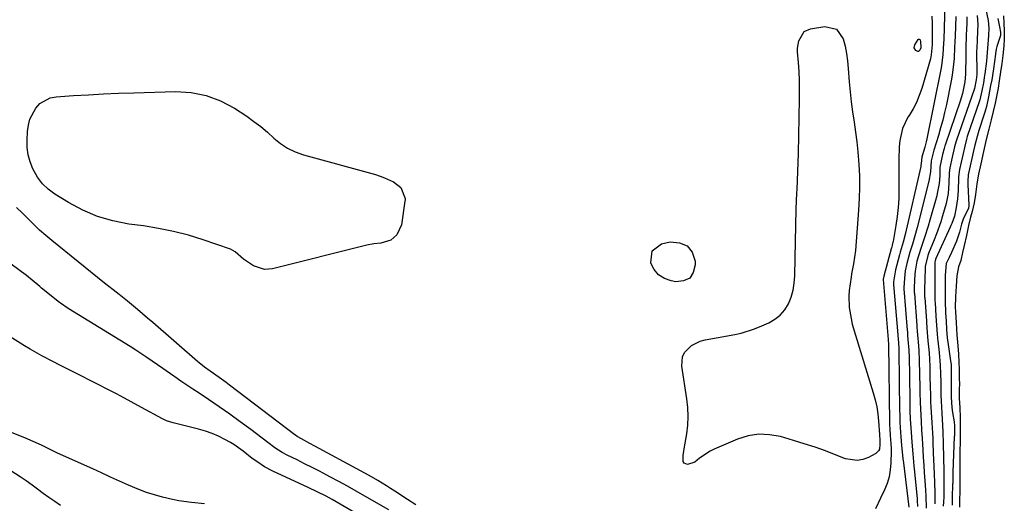
# Model space of a CAD drawing. Units: inches. Extents: x 1883767 to 1889551, y 410837 to 416921.
# Drawn here: x 1887457 to 1887829, y 412673 to 412856 of the extents above; entities that cross this region are included whole.
import ezdxf

# ---------------------------------------------------------------- set-up
doc = ezdxf.new("R2010")
doc.units = ezdxf.units.IN
doc.header["$MEASUREMENT"] = 0
doc.layers.add('7', color=7, linetype='Continuous')
doc.layers.add('8', color=7, linetype='Continuous')

msp = doc.modelspace()

# ---------------------------------------------------------------- linework, layer by layer
at = {"layer": '7', "color": 18}
for points in [[(1887806.55, 412861.48, 1636), (1887806.13, 412848.24, 1636), (1887806.07, 412846.81, 1636), (1887805.79, 412842.52, 1636), (1887805.24, 412838.27, 1636), (1887804.98, 412836.86, 1636), (1887799.68, 412810.69, 1636), (1887799.46, 412809.65, 1636), (1887798.94, 412807.59, 1636), (1887798.07, 412804.64, 1636), (1887797.87, 412803.84, 1636), (1887797.57, 412801.38, 1636), (1887797.47, 412800.74, 1636), (1887797.43, 412800.53, 1636), (1887797.39, 412800.32, 1636), (1887791.47, 412774.6, 1636), (1887790.74, 412771.73, 1636), (1887789.67, 412767.92, 1636), (1887789.41, 412766.96, 1636), (1887787.88, 412761.24, 1636), (1887787.69, 412760.46, 1636), (1887787.14, 412756.72, 1636), (1887787.15, 412755.87, 1636), (1887787.16, 412755.75, 1636), (1887788.72, 412736.76, 1636), (1887788.73, 412736.63, 1636), (1887788.76, 412736.24, 1636), (1887788.82, 412735.3, 1636), (1887789.09, 412731.63, 1636), (1887789.1, 412731.08, 1636), (1887789.43, 412707.91, 1636), (1887789.45, 412706.88, 1636), (1887789.55, 412703.78, 1636), (1887789.65, 412701.71, 1636), (1887789.91, 412698.16, 1636), (1887790.19, 412694.89, 1636), (1887790.68, 412689.99, 1636), (1887790.87, 412688.36, 1636), (1887792.93, 412671.61, 1636)], [(1887821.98, 412859.56, 1628), (1887822.84, 412855.38, 1628), (1887823.12, 412852.56, 1628), (1887823.03, 412849.73, 1628), (1887822.59, 412845.02, 1628), (1887822.23, 412840.1, 1628), (1887821.64, 412835.32, 1628), (1887821.57, 412834.79, 1628), (1887821.42, 412833.74, 1628), (1887821.13, 412831.9, 1628), (1887820.49, 412828.79, 1628), (1887819.76, 412825.47, 1628), (1887819.52, 412824.71, 1628), (1887815.14, 412812, 1628), (1887814.99, 412811.55, 1628), (1887814.71, 412810.65, 1628), (1887814.02, 412807.97, 1628), (1887813.39, 412805.21, 1628), (1887812.65, 412801.97, 1628), (1887812.02, 412799.2, 1628), (1887811.65, 412796.31, 1628), (1887811.63, 412795.81, 1628), (1887811.54, 412791.27, 1628), (1887811.34, 412788.01, 1628), (1887810.86, 412784.78, 1628), (1887810.19, 412781.58, 1628), (1887809.14, 412778.71, 1628), (1887808.83, 412778.01, 1628), (1887808.52, 412777.31, 1628), (1887803.13, 412765.47, 1628), (1887802.87, 412764.71, 1628), (1887802.78, 412764.12, 1628), (1887802.77, 412763.92, 1628), (1887802.7, 412752.78, 1628), (1887802.7, 412751.82, 1628), (1887802.74, 412750.36, 1628), (1887802.78, 412749.4, 1628), (1887802.81, 412748.91, 1628), (1887803.15, 412743.72, 1628), (1887803.37, 412740.32, 1628), (1887803.57, 412736.91, 1628), (1887803.71, 412735.46, 1628), (1887803.82, 412734.49, 1628), (1887804.36, 412730.05, 1628), (1887804.78, 412725.23, 1628), (1887804.89, 412722, 1628), (1887804.96, 412718.77, 1628), (1887805, 412717.16, 1628), (1887805.06, 412714.01, 1628), (1887805.13, 412711.69, 1628), (1887805.35, 412707.06, 1628), (1887805.66, 412702.43, 1628), (1887805.79, 412700.11, 1628), (1887805.95, 412695.48, 1628), (1887806.16, 412685.16, 1628), (1887806.17, 412684.4, 1628), (1887806.17, 412682.89, 1628), (1887806.12, 412680.63, 1628), (1887806.11, 412679.12, 1628), (1887806.08, 412675.38, 1628), (1887806.03, 412673.69, 1628), (1887805.94, 412672, 1628)], [(1887801.58, 412857.05, 1638), (1887801.7, 412854.43, 1638), (1887801.75, 412851.8, 1638), (1887801.77, 412846.99, 1638), (1887801.76, 412846.23, 1638), (1887801.41, 412842.44, 1638), (1887801.05, 412840.95, 1638), (1887797.79, 412829.76, 1638), (1887796.88, 412827.09, 1638), (1887795.82, 412824.5, 1638), (1887794.52, 412822.01, 1638), (1887793.06, 412819.59, 1638), (1887792.57, 412818.85, 1638), (1887790.49, 412814.67, 1638), (1887789.5, 412810.1, 1638), (1887789.32, 412807.71, 1638), (1887789.13, 412802.94, 1638), (1887789.11, 412800.55, 1638), (1887789.18, 412791.54, 1638), (1887789.11, 412788.13, 1638), (1887788.92, 412784.74, 1638), (1887788.54, 412781.36, 1638), (1887788.04, 412778, 1638), (1887786.97, 412772, 1638), (1887786.91, 412771.64, 1638), (1887786.66, 412770.58, 1638), (1887786.47, 412769.87, 1638), (1887786.37, 412769.52, 1638), (1887786.28, 412769.17, 1638), (1887783.44, 412758.82, 1638), (1887783.23, 412757.67, 1638), (1887783.23, 412757.55, 1638), (1887785.12, 412734.98, 1638), (1887785.13, 412734.92, 1638), (1887785.14, 412734.74, 1638), (1887785.24, 412733.12, 1638), (1887785.63, 412703.49, 1638), (1887785.64, 412702.88, 1638), (1887785.7, 412701.03, 1638), (1887785.84, 412698.73, 1638), (1887786.1, 412695.71, 1638), (1887786.22, 412693.74, 1638), (1887786.24, 412692.76, 1638), (1887786.15, 412688.37, 1638), (1887785.92, 412685.72, 1638), (1887785.47, 412683.12, 1638), (1887784.68, 412680.61, 1638), (1887783.68, 412678.14, 1638), (1887782.15, 412674.99, 1638), (1887780.29, 412671.03, 1638)], [(1887810.67, 412856.87, 1634), (1887810.4, 412849.52, 1634), (1887810.32, 412847.4, 1634), (1887810.23, 412845.28, 1634), (1887810, 412841.05, 1634), (1887809.83, 412838.94, 1634), (1887809.29, 412834.75, 1634), (1887808.91, 412832.66, 1634), (1887807.09, 412823.64, 1634), (1887806.44, 412820.69, 1634), (1887805.73, 412817.75, 1634), (1887804.93, 412814.84, 1634), (1887804.07, 412811.94, 1634), (1887802.34, 412806.48, 1634), (1887801.81, 412804.46, 1634), (1887801.34, 412802.38, 1634), (1887801.04, 412798.2, 1634), (1887800.44, 412794.73, 1634), (1887796.09, 412777.25, 1634), (1887795.24, 412774.11, 1634), (1887794.29, 412771, 1634), (1887793.33, 412767.89, 1634), (1887792.16, 412763.6, 1634), (1887791.58, 412760.87, 1634), (1887791.23, 412758.1, 1634), (1887791.05, 412754.46, 1634), (1887791.06, 412754.25, 1634), (1887791.08, 412754.04, 1634), (1887792.32, 412738.5, 1634), (1887792.37, 412737.84, 1634), (1887792.47, 412736.29, 1634), (1887792.56, 412734.97, 1634), (1887792.91, 412730.86, 1634), (1887792.95, 412729.94, 1634), (1887792.98, 412729.03, 1634), (1887793.24, 412712.35, 1634), (1887793.35, 412707.99, 1634), (1887793.47, 412704.87, 1634), (1887793.8, 412699.89, 1634), (1887794.08, 412696.16, 1634), (1887794.4, 412691.82, 1634), (1887794.79, 412687.28, 1634), (1887795, 412685.01, 1634), (1887796.01, 412674.8, 1634), (1887796.07, 412674.13, 1634), (1887796.23, 412671.88, 1634)], [(1887814.88, 412856.75, 1632), (1887814.8, 412854.07, 1632), (1887814.73, 412852.33, 1632), (1887814.61, 412849.63, 1632), (1887814.46, 412845.19, 1632), (1887814.4, 412840.75, 1632), (1887814.38, 412836.68, 1632), (1887814.33, 412835.19, 1632), (1887814.04, 412832.23, 1632), (1887813.15, 412827.86, 1632), (1887812.3, 412825.01, 1632), (1887806.61, 412808.32, 1632), (1887806.53, 412808.07, 1632), (1887806.22, 412807.04, 1632), (1887805.68, 412804.75, 1632), (1887804.68, 412800.05, 1632), (1887804.63, 412799.2, 1632), (1887804.58, 412796.71, 1632), (1887804.37, 412793.86, 1632), (1887803.68, 412790.11, 1632), (1887803.44, 412789.19, 1632), (1887800.9, 412779.96, 1632), (1887800.27, 412777.76, 1632), (1887798.88, 412773.41, 1632), (1887797.44, 412769.32, 1632), (1887796.64, 412766.93, 1632), (1887795.96, 412764.51, 1632), (1887795.3, 412760.81, 1632), (1887795.2, 412759.56, 1632), (1887794.94, 412754.75, 1632), (1887794.92, 412754.15, 1632), (1887794.98, 412752.63, 1632), (1887795, 412752.32, 1632), (1887795.93, 412740.24, 1632), (1887795.97, 412739.62, 1632), (1887796.08, 412738.08, 1632), (1887796.26, 412735.29, 1632), (1887796.39, 412734.06, 1632), (1887796.69, 412730.82, 1632), (1887796.88, 412726.96, 1632), (1887797.06, 412716.81, 1632), (1887797.1, 412714.93, 1632), (1887797.2, 412711.18, 1632), (1887797.28, 412708.75, 1632), (1887797.53, 412703.94, 1632), (1887797.76, 412700.74, 1632), (1887797.97, 412697.53, 1632), (1887798.22, 412693.33, 1632), (1887798.39, 412690.42, 1632), (1887798.57, 412687.52, 1632), (1887798.75, 412684.62, 1632), (1887798.95, 412681.71, 1632), (1887799.19, 412678.06, 1632), (1887799.33, 412675.77, 1632), (1887799.46, 412671.19, 1632)], [(1887826.53, 412856.11, 1626), (1887827.24, 412852.96, 1626), (1887827.53, 412851.04, 1626), (1887827.52, 412849.74, 1626), (1887826.16, 412845.61, 1626), (1887825.93, 412844.58, 1626), (1887825.82, 412843.65, 1626), (1887825.73, 412843.1, 1626), (1887825.71, 412842.92, 1626), (1887825.68, 412842.74, 1626), (1887824.85, 412837.21, 1626), (1887824.22, 412832.96, 1626), (1887823.84, 412830.84, 1626), (1887822.97, 412826.64, 1626), (1887822.21, 412822.94, 1626), (1887821.91, 412821.67, 1626), (1887821.68, 412820.84, 1626), (1887821.55, 412820.42, 1626), (1887821.42, 412820.01, 1626), (1887819.37, 412813.83, 1626), (1887818.7, 412811.61, 1626), (1887817.91, 412808.39, 1626), (1887817.4, 412806.13, 1626), (1887816.76, 412803.31, 1626), (1887816.12, 412800.5, 1626), (1887815.39, 412797.11, 1626), (1887815.17, 412794.72, 1626), (1887815.17, 412794.13, 1626), (1887815.19, 412793.53, 1626), (1887815.61, 412785.62, 1626), (1887815.61, 412785.41, 1626), (1887815.47, 412784.6, 1626), (1887813.43, 412780.33, 1626), (1887812.84, 412778.44, 1626), (1887812.62, 412777.5, 1626), (1887812.05, 412775.44, 1626), (1887810.93, 412772.14, 1626), (1887809.09, 412767.84, 1626), (1887808.16, 412765.9, 1626), (1887807, 412763.6, 1626), (1887806.62, 412759.3, 1626), (1887806.6, 412751.79, 1626), (1887806.6, 412751.22, 1626), (1887806.61, 412749.5, 1626), (1887806.8, 412744.88, 1626), (1887806.98, 412742.02, 1626), (1887807.18, 412738.57, 1626), (1887807.42, 412735.7, 1626), (1887807.56, 412734.56, 1626), (1887807.64, 412733.99, 1626), (1887808.81, 412726.06, 1626), (1887808.85, 412725.75, 1626), (1887808.94, 412724.16, 1626), (1887808.94, 412723.84, 1626), (1887808.94, 412723.52, 1626), (1887808.87, 412715.04, 1626), (1887808.9, 412713.12, 1626), (1887809.19, 412709.29, 1626), (1887809.45, 412707.39, 1626), (1887810.02, 412703.86, 1626), (1887810.08, 412703.45, 1626), (1887810.13, 412702.75, 1626), (1887810.13, 412699.36, 1626), (1887810.11, 412698.47, 1626), (1887810.1, 412698.29, 1626), (1887809.52, 412684.88, 1626), (1887809.5, 412684.42, 1626), (1887809.49, 412681.32, 1626), (1887809.48, 412680.68, 1626), (1887809.46, 412680.29, 1626), (1887809.27, 412675.23, 1626), (1887809.23, 412672.37, 1626)], [(1887828.74, 412857.18, 1624), (1887828.87, 412854.45, 1624), (1887829, 412851.56, 1624), (1887828.99, 412848.32, 1624), (1887828.8, 412845.84, 1624), (1887828.46, 412842.23, 1624), (1887828.05, 412839.17, 1624), (1887827.6, 412836.08, 1624), (1887827.1, 412832.64, 1624), (1887826.65, 412829.9, 1624), (1887826.16, 412827.35, 1624), (1887825.48, 412824.21, 1624), (1887824.77, 412821, 1624), (1887824.08, 412817.88, 1624), (1887823.15, 412814.36, 1624), (1887822.2, 412810.52, 1624), (1887821.16, 412805.93, 1624), (1887820.1, 412801.27, 1624), (1887819.23, 412797.44, 1624), (1887818.55, 412793.72, 1624), (1887818.16, 412789.72, 1624), (1887817.56, 412786.55, 1624), (1887816.82, 412783.27, 1624), (1887816.23, 412781.16, 1624), (1887815.43, 412777.94, 1624), (1887814.66, 412774.27, 1624), (1887813.81, 412770.45, 1624), (1887813.25, 412767.76, 1624), (1887812.54, 412764.81, 1624), (1887811.72, 412762.43, 1624), (1887811.09, 412758.99, 1624), (1887810.79, 412755.08, 1624), (1887810.58, 412751.09, 1624), (1887810.45, 412747.11, 1624), (1887810.49, 412745.39, 1624), (1887810.74, 412741.18, 1624), (1887811.03, 412736.71, 1624), (1887811.48, 412732.51, 1624), (1887811.73, 412729.43, 1624), (1887811.84, 412726.44, 1624), (1887811.9, 412723.64, 1624), (1887811.96, 412720.64, 1624), (1887812, 412717.85, 1624), (1887811.99, 412716.56, 1624), (1887811.99, 412712.73, 1624), (1887812.25, 412709.1, 1624), (1887812.3, 412705.67, 1624), (1887812.3, 412701.52, 1624), (1887812.3, 412696.78, 1624), (1887812.21, 412692.23, 1624), (1887812.15, 412688.04, 1624), (1887812.15, 412683.95, 1624), (1887812.15, 412679.28, 1624), (1887812.15, 412677.48, 1624), (1887812.1, 412674.29, 1624), (1887812.09, 412671.63, 1624)], [(1887606.64, 412672.56, 1638), (1887603.4, 412674.48, 1638), (1887598.63, 412677.64, 1638), (1887597.05, 412678.67, 1638), (1887595.46, 412679.68, 1638), (1887592.24, 412681.66, 1638), (1887588.99, 412683.56, 1638), (1887587.34, 412684.49, 1638), (1887585.69, 412685.39, 1638), (1887568.45, 412694.69, 1638), (1887566.54, 412695.72, 1638), (1887563.36, 412697.4, 1638), (1887561.76, 412698.35, 1638), (1887561.15, 412698.77, 1638), (1887560.85, 412699, 1638), (1887536.2, 412717.73, 1638), (1887534.88, 412718.71, 1638), (1887532.21, 412720.64, 1638), (1887528.87, 412722.95, 1638), (1887526.75, 412724.49, 1638), (1887524.69, 412726.11, 1638), (1887524.03, 412726.68, 1638), (1887507.14, 412741.37, 1638), (1887505.23, 412743.03, 1638), (1887503.31, 412744.67, 1638), (1887501.37, 412746.3, 1638), (1887497.65, 412749.39, 1638), (1887494.42, 412751.97, 1638), (1887492.22, 412753.64, 1638), (1887488.96, 412756.19, 1638), (1887469.05, 412772.31, 1638), (1887466.72, 412774.27, 1638), (1887464.43, 412776.29, 1638), (1887462.21, 412778.38, 1638), (1887460.04, 412780.53, 1638), (1887457.89, 412782.69, 1638), (1887455.71, 412784.83, 1638)], [(1887596.34, 412670.56, 1636), (1887587.35, 412675.83, 1636), (1887584.07, 412677.71, 1636), (1887580.77, 412679.57, 1636), (1887577.44, 412681.37, 1636), (1887574.09, 412683.14, 1636), (1887573, 412683.71, 1636), (1887570.18, 412685.16, 1636), (1887567.36, 412686.6, 1636), (1887564.53, 412688.02, 1636), (1887561.7, 412689.44, 1636), (1887557.98, 412691.29, 1636), (1887556.06, 412692.31, 1636), (1887553.3, 412694.07, 1636), (1887550.65, 412695.99, 1636), (1887544.18, 412700.91, 1636), (1887540.26, 412703.84, 1636), (1887536.3, 412706.72, 1636), (1887532.28, 412709.52, 1636), (1887528.24, 412712.28, 1636), (1887524.67, 412714.66, 1636), (1887522.38, 412716.19, 1636), (1887520.09, 412717.73, 1636), (1887517.82, 412719.27, 1636), (1887515.54, 412720.83, 1636), (1887515.09, 412721.13, 1636), (1887511, 412723.95, 1636), (1887508.97, 412725.37, 1636), (1887504.88, 412728.2, 1636), (1887500.74, 412730.92, 1636), (1887498.64, 412732.25, 1636), (1887475.17, 412746.71, 1636), (1887472.27, 412748.61, 1636), (1887471.88, 412748.92, 1636), (1887465.16, 412754.35, 1636), (1887464.44, 412754.95, 1636), (1887461.64, 412757.38, 1636), (1887459.46, 412759.12, 1636), (1887453.71, 412763.38, 1636)], [(1887602.22, 412658.62, 1634), (1887574.93, 412674.47, 1634), (1887572.71, 412675.72, 1634), (1887569.3, 412677.44, 1634), (1887565.85, 412679.08, 1634), (1887552.57, 412685.27, 1634), (1887549.44, 412686.91, 1634), (1887546.47, 412688.83, 1634), (1887544.78, 412690.06, 1634), (1887541.33, 412692.73, 1634), (1887537.78, 412695.24, 1634), (1887536.54, 412695.99, 1634), (1887534.4, 412697.19, 1634), (1887532.02, 412698.4, 1634), (1887529.59, 412699.48, 1634), (1887527.08, 412700.34, 1634), (1887524.51, 412701.07, 1634), (1887517.37, 412702.78, 1634), (1887514.86, 412703.43, 1634), (1887512.4, 412704.23, 1634), (1887511.62, 412704.58, 1634), (1887510.85, 412704.96, 1634), (1887502.95, 412709.24, 1634), (1887499.04, 412711.35, 1634), (1887495.14, 412713.48, 1634), (1887493.18, 412714.53, 1634), (1887489.24, 412716.59, 1634), (1887487.26, 412717.59, 1634), (1887476.29, 412723.09, 1634), (1887471.83, 412725.35, 1634), (1887469.62, 412726.5, 1634), (1887465.21, 412728.83, 1634), (1887460.87, 412731.3, 1634), (1887458.74, 412732.59, 1634), (1887449.45, 412738.32, 1634)], [(1887526.72, 412672.91, 1632), (1887521.85, 412673.41, 1632), (1887517.02, 412674.03, 1632), (1887514.62, 412674.5, 1632), (1887510.86, 412675.38, 1632), (1887507.82, 412676.23, 1632), (1887504.82, 412677.19, 1632), (1887501.88, 412678.3, 1632), (1887497.98, 412679.96, 1632), (1887494.6, 412681.48, 1632), (1887491.23, 412683.01, 1632), (1887487.85, 412684.53, 1632), (1887484.48, 412686.06, 1632), (1887471.22, 412692.06, 1632), (1887469.67, 412692.77, 1632), (1887468.13, 412693.49, 1632), (1887465.08, 412694.98, 1632), (1887462, 412696.44, 1632), (1887458.87, 412697.76, 1632), (1887454.1, 412699.67, 1632)], [(1887453.49, 412685.49, 1632), (1887457.03, 412683.21, 1632), (1887459.36, 412681.66, 1632), (1887461.64, 412680.02, 1632), (1887463.64, 412678.52, 1632), (1887465.78, 412676.95, 1632), (1887467.93, 412675.4, 1632), (1887470.11, 412673.88, 1632), (1887472.3, 412672.39, 1632)]]:
    msp.add_polyline3d(points, dxfattribs=at)
at = {"layer": '8', "color": 18}
for points in [[(1887818.76, 412857.24, 1630), (1887819.02, 412853.95, 1630), (1887818.91, 412851.47, 1630), (1887818.68, 412847.89, 1630), (1887818.56, 412845.11, 1630), (1887818.54, 412843.81, 1630), (1887818.54, 412842.52, 1630), (1887818.61, 412836.9, 1630), (1887818.56, 412835.06, 1630), (1887818.39, 412833.02, 1630), (1887817.73, 412829.68, 1630), (1887817.64, 412829.39, 1630), (1887810.89, 412810.16, 1630), (1887810.65, 412809.46, 1630), (1887810.15, 412807.7, 1630), (1887809.26, 412803.77, 1630), (1887808.36, 412799.79, 1630), (1887808.15, 412797.89, 1630), (1887808.06, 412794.02, 1630), (1887807.76, 412790.11, 1630), (1887807.05, 412786.26, 1630), (1887805.7, 412781.65, 1630), (1887804.95, 412779.37, 1630), (1887803.33, 412774.85, 1630), (1887802.46, 412772.62, 1630), (1887800.35, 412767.36, 1630), (1887800.09, 412766.68, 1630), (1887799.1, 412762.49, 1630), (1887799.06, 412761.77, 1630), (1887798.83, 412753.77, 1630), (1887798.82, 412753.37, 1630), (1887798.83, 412752.19, 1630), (1887798.88, 412751.01, 1630), (1887798.91, 412750.62, 1630), (1887799.53, 412741.98, 1630), (1887799.56, 412741.58, 1630), (1887799.72, 412739.2, 1630), (1887800.09, 412734.43, 1630), (1887800.56, 412729.86, 1630), (1887800.83, 412724.87, 1630), (1887800.91, 412721.32, 1630), (1887801.02, 412716.7, 1630), (1887801.08, 412714.39, 1630), (1887801.16, 412711.38, 1630), (1887801.23, 412709.42, 1630), (1887801.44, 412705.5, 1630), (1887801.57, 412703.54, 1630), (1887801.84, 412699.62, 1630), (1887801.94, 412697.67, 1630), (1887802.03, 412695.7, 1630), (1887802.29, 412689.25, 1630), (1887802.36, 412687.4, 1630), (1887802.49, 412683.7, 1630), (1887802.56, 412681.42, 1630), (1887802.69, 412676.5, 1630), (1887802.74, 412672.9, 1630)], [(1887750.19, 412778.01, 1640), (1887750.39, 412784.16, 1640), (1887750.62, 412790.3, 1640), (1887750.68, 412791.6, 1640), (1887750.94, 412798.4, 1640), (1887751.17, 412805.2, 1640), (1887751.36, 412812, 1640), (1887751.51, 412818.8, 1640), (1887751.63, 412825.86, 1640), (1887751.65, 412829.29, 1640), (1887751.59, 412832.73, 1640), (1887751.43, 412836.16, 1640), (1887751.19, 412839.59, 1640), (1887750.87, 412843.56, 1640), (1887750.85, 412844.99, 1640), (1887751.28, 412847.77, 1640), (1887753.3, 412851.2, 1640), (1887755.69, 412852.25, 1640), (1887761.11, 412853.12, 1640), (1887765.52, 412852.18, 1640), (1887768.15, 412848.51, 1640), (1887768.79, 412845.74, 1640), (1887769.33, 412842.95, 1640), (1887769.72, 412840.14, 1640), (1887770.02, 412837.31, 1640), (1887770.41, 412832.29, 1640), (1887770.76, 412828.48, 1640), (1887771.16, 412824.68, 1640), (1887771.66, 412820.89, 1640), (1887772.23, 412817.06, 1640), (1887772.79, 412813.3, 1640), (1887773.27, 412809.54, 1640), (1887773.65, 412805.77, 1640), (1887774.04, 412800.98, 1640), (1887774.24, 412796.7, 1640), (1887774.31, 412792.41, 1640), (1887774.19, 412788.13, 1640), (1887773.95, 412783.84, 1640), (1887772.72, 412768.51, 1640), (1887772.42, 412765.99, 1640), (1887771.95, 412763.5, 1640), (1887771.24, 412759.76, 1640), (1887771.06, 412758.51, 1640), (1887770.39, 412753.42, 1640), (1887770.22, 412751.3, 1640), (1887770.34, 412747.06, 1640), (1887771.08, 412742.85, 1640), (1887771.56, 412740.76, 1640), (1887772.71, 412736.63, 1640), (1887779.49, 412714.76, 1640), (1887780.21, 412712.14, 1640), (1887780.79, 412709.5, 1640), (1887781.2, 412706.82, 1640), (1887781.47, 412704.12, 1640), (1887781.81, 412699.09, 1640), (1887781.83, 412698.89, 1640), (1887781.86, 412698.28, 1640), (1887781.91, 412697.53, 1640), (1887782.01, 412695.24, 1640), (1887781.77, 412693.56, 1640), (1887781.48, 412692.92, 1640), (1887780.41, 412691.93, 1640), (1887777.62, 412690.44, 1640), (1887775.5, 412689.64, 1640), (1887773.36, 412689.23, 1640), (1887768.99, 412689.93, 1640), (1887765.47, 412691.32, 1640), (1887761.48, 412692.84, 1640), (1887757.46, 412694.28, 1640), (1887753.4, 412695.6, 1640), (1887749.32, 412696.85, 1640), (1887744.44, 412698.26, 1640), (1887740.31, 412699, 1640), (1887736.22, 412699.18, 1640), (1887732.18, 412698.52, 1640), (1887728.17, 412697.29, 1640), (1887719.29, 412693.51, 1640), (1887717.83, 412692.8, 1640), (1887713.81, 412690.07, 1640), (1887712.07, 412688.68, 1640), (1887709.32, 412687.76, 1640), (1887707.99, 412688.27, 1640), (1887707.66, 412688.86, 1640), (1887707.68, 412691.17, 1640), (1887707.88, 412692.77, 1640), (1887707.99, 412693.56, 1640), (1887708.12, 412694.36, 1640), (1887708.96, 412699.34, 1640), (1887709.35, 412702.63, 1640), (1887709.53, 412705.91, 1640), (1887709.39, 412709.2, 1640), (1887709.03, 412712.49, 1640), (1887707.09, 412724.89, 1640), (1887707.39, 412728.43, 1640), (1887708.18, 412729.98, 1640), (1887710.78, 412732.62, 1640), (1887714.1, 412734.31, 1640), (1887715.93, 412734.82, 1640), (1887727.17, 412736.84, 1640), (1887729.56, 412737.36, 1640), (1887734.24, 412738.79, 1640), (1887736.52, 412739.7, 1640), (1887740, 412741.23, 1640), (1887742.31, 412742.57, 1640), (1887744.35, 412744.17, 1640), (1887746.01, 412746.17, 1640), (1887747.4, 412748.44, 1640), (1887748.41, 412750.97, 1640), (1887749.19, 412753.56, 1640), (1887749.63, 412756.22, 1640), (1887749.84, 412758.94, 1640), (1887749.93, 412765.72, 1640), (1887750.04, 412771.87, 1640), (1887750.19, 412778.01, 1640)], [(1887796.61, 412843.71, 1640), (1887796.29, 412843.71, 1640), (1887795.54, 412844.09, 1640), (1887794.91, 412845.06, 1640), (1887795.12, 412846.21, 1640), (1887796.38, 412848.19, 1640), (1887796.61, 412848.34, 1640), (1887796.83, 412848.39, 1640), (1887797.02, 412848.28, 1640), (1887797.2, 412848.06, 1640), (1887797.35, 412847.4, 1640), (1887797.48, 412845.45, 1640), (1887797.42, 412845.05, 1640), (1887797.11, 412844.19, 1640), (1887796.61, 412843.71, 1640)], [(1887488.57, 412827.68, 1640), (1887494.27, 412827.92, 1640), (1887499.99, 412828.11, 1640), (1887515.72, 412828.57, 1640), (1887521.64, 412828.19, 1640), (1887527.37, 412827.12, 1640), (1887532.81, 412825.03, 1640), (1887538.05, 412822.26, 1640), (1887542.7, 412819.22, 1640), (1887545.4, 412817.33, 1640), (1887548.03, 412815.36, 1640), (1887550.54, 412813.23, 1640), (1887552.98, 412811.01, 1640), (1887555.48, 412808.94, 1640), (1887558.14, 412807.15, 1640), (1887561.04, 412805.78, 1640), (1887564.1, 412804.68, 1640), (1887591.32, 412797.23, 1640), (1887593.07, 412796.68, 1640), (1887594.79, 412796.05, 1640), (1887598.1, 412794.46, 1640), (1887600.98, 412792.39, 1640), (1887602.57, 412788.19, 1640), (1887602.55, 412787.59, 1640), (1887602.53, 412787.39, 1640), (1887602.5, 412787.19, 1640), (1887601.19, 412778.2, 1640), (1887599.45, 412774.41, 1640), (1887597.15, 412772.5, 1640), (1887593.4, 412771.35, 1640), (1887590.69, 412771.06, 1640), (1887588.02, 412770.52, 1640), (1887552.37, 412761.6, 1640), (1887549.44, 412761.36, 1640), (1887545.21, 412762.73, 1640), (1887541.46, 412765.3, 1640), (1887538.28, 412768.06, 1640), (1887536.57, 412769.09, 1640), (1887526.21, 412772.61, 1640), (1887520.67, 412774.31, 1640), (1887515.07, 412775.78, 1640), (1887509.4, 412776.92, 1640), (1887503.68, 412777.82, 1640), (1887498.09, 412778.54, 1640), (1887492.09, 412779.7, 1640), (1887486.26, 412781.36, 1640), (1887480.7, 412783.75, 1640), (1887475.31, 412786.63, 1640), (1887470.15, 412789.83, 1640), (1887467.68, 412791.68, 1640), (1887465.48, 412793.76, 1640), (1887463.66, 412796.19, 1640), (1887461.86, 412799.39, 1640), (1887460.85, 412802.01, 1640), (1887460.11, 412804.69, 1640), (1887459.77, 412807.45, 1640), (1887459.7, 412810.27, 1640), (1887459.86, 412813.51, 1640), (1887460.19, 412815.87, 1640), (1887460.76, 412818.15, 1640), (1887462.93, 412822.34, 1640), (1887464.51, 412824.02, 1640), (1887468.35, 412826.16, 1640), (1887470.61, 412826.62, 1640), (1887477.16, 412827.05, 1640), (1887482.86, 412827.38, 1640), (1887488.57, 412827.68, 1640)], [(1887695.86, 412768.39, 1640), (1887699.45, 412771.04, 1640), (1887702.74, 412771.77, 1640), (1887706.27, 412771.5, 1640), (1887709.13, 412770.36, 1640), (1887710.98, 412767.89, 1640), (1887712.15, 412764.55, 1640), (1887712.21, 412763.08, 1640), (1887711.45, 412760.27, 1640), (1887710.09, 412758.16, 1640), (1887707.8, 412757.1, 1640), (1887704.91, 412756.75, 1640), (1887703.09, 412757.09, 1640), (1887700.54, 412758.03, 1640), (1887698.35, 412759.39, 1640), (1887696.72, 412761.38, 1640), (1887695.45, 412763.79, 1640), (1887695.4, 412763.95, 1640), (1887695.86, 412768.39, 1640)]]:
    msp.add_polyline3d(points, dxfattribs=at)

doc.saveas('drawing.dxf')
